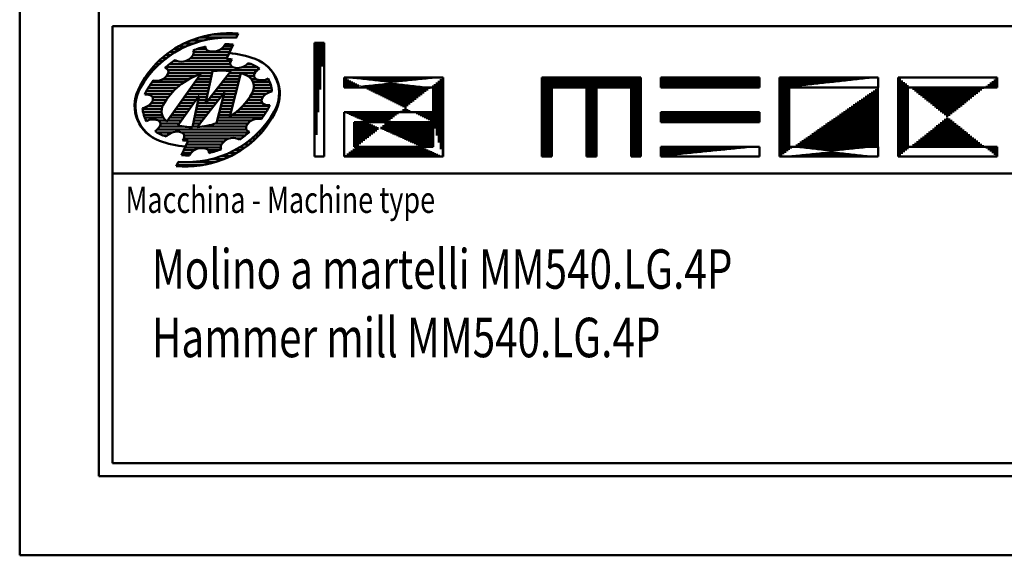
# Model space of a CAD drawing. Units: millimetres. Extents: x 0 to 10500, y 0 to 14850.
# Drawn here: x 0 to 3733, y 0 to 2033 of the extents above; entities that cross this region are included whole.
import ezdxf

# ---------------------------------------------------------------- set-up
doc = ezdxf.new("R2010")
doc.units = ezdxf.units.MM
doc.layers.add('AM_0', color=7, linetype='Continuous', lineweight=50)
doc.styles.add('LAMECCANICA', font='ARIAL.TTF')
pattern_1 = [(90, (0, 0), (-7.498039245605469, 4.591073250689001e-16), [])]

msp = doc.modelspace()

# ---------------------------------------------------------------- hatches: boundary and pattern name
at = {"layer": 'AM_0', "linetype": 'Continuous'}
h = msp.add_hatch(dxfattribs=at)
h.set_pattern_fill('ANSI31', color=254, scale=2.361587163970226, angle=45, style=0)
h.set_pattern_definition(pattern_1)
edge = h.paths.add_edge_path()
edge.add_line((1117.501224972562, 1944.581802805333), (1117.501224972562, 1513.251726183506))
edge.add_line((1155.008192280293, 1513.251673497767), (1117.501224972562, 1513.251678766341))
edge.add_line((1155.008192280293, 1944.58179753676), (1155.008192280293, 1513.251673497767))
edge.add_line((1117.501224972562, 1944.581802805333), (1155.008192280293, 1944.58179753676))
h = msp.add_hatch(dxfattribs=at)
h.set_pattern_fill('ANSI31', color=254, scale=2.361587163970226, angle=45, style=0)
h.set_pattern_definition(pattern_1)
edge = h.paths.add_edge_path()
edge.add_line((1230.022169044369, 1813.307401422522), (1605.091799973157, 1813.307348736786))
edge.add_line((1230.022126895768, 1775.800434114789), (1230.022126895768, 1813.307401422527))
edge.add_line((1567.584832665416, 1775.800386697624), (1230.022126895768, 1775.800434114789))
edge.add_line((1567.584832665416, 1775.800386697624), (1567.584832665416, 1682.032968428273))
edge.add_line((1230.022150604353, 1682.033015845439), (1567.584832665416, 1682.032968428273))
edge.add_line((1230.022126895768, 1513.251662960617), (1230.022126895768, 1682.033015845442))
edge.add_line((1605.091799973157, 1513.251610274879), (1230.022126895768, 1513.251662960617))
edge.add_line((1605.091799973157, 1813.307348736786), (1605.091799973157, 1513.251610274879))
edge.add_line((1567.584832665416, 1644.526001120534), (1567.584832665416, 1550.758582851194))
edge.add_line((1267.52909420351, 1550.758624999783), (1567.584832665416, 1550.758582851194))
edge.add_line((1267.52909420351, 1550.758624999783), (1267.52909420351, 1644.526043269129))
edge.add_line((1267.52909420351, 1644.526043269129), (1567.584832665416, 1644.526001120534))
h = msp.add_hatch(dxfattribs=at)
h.set_pattern_fill('ANSI31', color=254, scale=2.361587163970226, angle=45, style=0)
h.set_pattern_definition(pattern_1)
edge = h.paths.add_edge_path()
edge.add_line((1980.161473050539, 1813.307296051051), (2355.231146127917, 1813.307243365312))
edge.add_line((1980.161473050539, 1513.251557589144), (1980.161473050539, 1813.307296051051))
edge.add_line((2017.668440358273, 1513.25155232057), (1980.161473050539, 1513.251557589144))
edge.add_line((2017.668440358273, 1513.25155232057), (2017.668440358273, 1775.800323474738))
edge.add_line((2148.942825935352, 1775.800305034729), (2017.668440358273, 1775.800323474738))
edge.add_line((2148.942825935352, 1513.251557589144), (2148.942825935352, 1775.800305034729))
edge.add_line((2186.449793243093, 1513.251528611987), (2148.942825935352, 1513.251533880561))
edge.add_line((2186.449793243093, 1513.251528611987), (2186.449793243093, 1775.800299766153))
edge.add_line((2317.724178820179, 1775.800281326146), (2186.449793243093, 1775.800299766153))
edge.add_line((2317.724178820179, 1775.800281326146), (2317.724178820179, 1513.251557589144))
edge.add_line((2355.231146127917, 1513.251504903404), (2317.724178820179, 1513.251510171979))
edge.add_line((2355.231146127917, 1813.307243365312), (2355.231146127917, 1513.251504903404))
h = msp.add_hatch(dxfattribs=at)
h.set_pattern_fill('ANSI31', color=254, scale=2.361587163970226, angle=45, style=0)
h.set_pattern_definition(pattern_1)
edge = h.paths.add_edge_path()
edge.add_line((2430.245080743396, 1813.307232828162), (2805.314753820778, 1813.307180142425))
edge.add_line((2430.245080743396, 1775.800265520424), (2430.245080743396, 1813.307232828162))
edge.add_line((2805.314753820778, 1775.800212834684), (2430.245080743396, 1775.800265520424))
edge.add_line((2805.314753820778, 1813.307116919538), (2805.314753820778, 1775.800212834684))
h = msp.add_hatch(dxfattribs=at)
h.set_pattern_fill('ANSI31', color=254, scale=2.361587163970226, angle=45, style=0)
h.set_pattern_definition(pattern_1)
edge = h.paths.add_edge_path()
edge.add_line((2880.32868843625, 1813.307169605276), (3255.398361513631, 1813.307116919538))
edge.add_line((2880.32868843625, 1513.251367920486), (2880.32868843625, 1813.307169605276))
edge.add_line((3255.398361513631, 1513.25137845763), (2880.32868843625, 1513.251431143369))
edge.add_line((3255.398361513631, 1550.758345765369), (3255.398361513631, 1513.25137845763))
edge.add_line((2917.835655743987, 1550.758393182535), (3255.398361513631, 1550.758345765369))
edge.add_line((2917.835655743987, 1550.758393182535), (2917.835655743987, 1775.80013380608))
edge.add_line((3255.398361513631, 1775.800149611799), (2917.835655743987, 1775.800197028965))
edge.add_line((3255.398361513631, 1813.307053696653), (3255.398361513631, 1775.800149611799))
h = msp.add_hatch(dxfattribs=at)
h.set_pattern_fill('ANSI31', color=254, scale=2.361587163970226, angle=45, style=0)
h.set_pattern_definition(pattern_1)
edge = h.paths.add_edge_path()
edge.add_line((3367.919263436852, 1550.758329959649), (3705.481969206488, 1550.758282542483))
edge.add_line((3367.919263436852, 1550.758329959649), (3367.919263436852, 1775.80013380608))
edge.add_line((3705.481969206488, 1775.800086388915), (3367.919263436852, 1775.80013380608))
edge.add_line((3705.481969206488, 1813.306927250879), (3705.481969206488, 1775.800086388915))
edge.add_line((3330.412296129114, 1813.307106382392), (3705.481969206488, 1813.307053696653))
edge.add_line((3330.412296129114, 1513.251304697599), (3330.412296129114, 1813.307106382392))
edge.add_line((3705.481969206488, 1513.251315234744), (3330.412296129114, 1513.251367920485))
edge.add_line((3705.481969206488, 1550.758282542483), (3705.481969206488, 1513.251315234744))
h = msp.add_hatch(dxfattribs=at)
h.set_pattern_fill('ANSI31', color=254, scale=2.361587163970226, angle=45, style=0)
h.set_pattern_definition(pattern_1)
edge = h.paths.add_edge_path()
edge.add_line((2430.245080743396, 1682.032847251073), (2805.314753820778, 1682.032794565332))
edge.add_line((2430.245080743396, 1644.525879943333), (2430.245080743396, 1682.032847251073))
edge.add_line((2430.245080743396, 1644.525879943333), (2805.314753820778, 1644.525827257591))
edge.add_line((2805.314753820778, 1682.032794565332), (2805.314753820778, 1644.525827257591))
h = msp.add_hatch(dxfattribs=at)
h.set_pattern_fill('ANSI31', color=254, scale=2.361587163970226, angle=45, style=0)
h.set_pattern_definition(pattern_1)
edge = h.paths.add_edge_path()
edge.add_line((2430.245080743396, 1550.758461673993), (2805.314753820778, 1550.758408988256))
edge.add_line((2430.245080743396, 1513.251431143374), (2430.245080743396, 1550.758461673993))
edge.add_line((2805.314753820778, 1513.251441680516), (2430.245080743396, 1513.251494366256))
edge.add_line((2805.314753820778, 1550.758408988256), (2805.314753820778, 1513.251441680516))

# ---------------------------------------------------------------- linework, layer by layer
at = {"layer": 'AM_0', "color": 2, "linetype": 'Continuous'}
for q in [(0, 14849.99998515001), (10499.9999895, 0)]:
    msp.add_line((0, 0), q, dxfattribs=at)
at = {"layer": 'AM_0', "color": 1, "linetype": 'Continuous'}
for p, q in [((299.9999996999977, 299.9999997), (299.9999996999977, 14549.99998545)), ((820.6265424725898, 1963.742200389716), (828.7580572913539, 1981.180218688094)), ((623.7503225362161, 1943.136600579689), (659.3407682055658, 1943.136601278005)), ((650.0811732017901, 1954.411353277587), (696.9672374405891, 1954.411354197533)), ((682.0273848690667, 1965.686106085663), (821.533005578669, 1965.686108822886)), ((729.5243459725498, 1976.960859198859), (826.7905304711239, 1976.960861107308)), ((566.7760915841282, 1909.312342918014), (588.6505667041602, 1909.312343347212)), ((583.2891537053438, 1920.587095423279), (608.3521969315734, 1920.587095915039)), ((602.0179132736048, 1931.861847972017), (631.3298648908531, 1931.861848547141)), ((659.8095531691142, 1909.312344743413), (795.2455012420869, 1909.312347400784)), ((669.0481697679315, 1920.587097105947), (707.2716762554628, 1920.587097855923)), ((761.3489564034244, 1920.58709891697), (800.5030095234142, 1920.587099685207)), ((773.4629354723038, 1931.861851335919), (805.7605178047379, 1931.861851969627)), ((809.0780741909257, 1938.976367904231), (783.7347311243502, 1884.627444451364)), ((526.4811715962642, 1875.488085583602), (541.8492544919827, 1875.488085885137)), ((538.6424129037405, 1886.762838003479), (555.8411732583118, 1886.762838340933)), ((551.999641529881, 1898.037590446825), (571.3252179734664, 1898.037590826009)), ((581.787331341271, 1875.488086668757), (597.7225863080603, 1875.488086981421)), ((627.9761939224518, 1875.488087575024), (800.450459013311, 1875.488090959123)), ((647.7615076541188, 1886.762840144492), (784.7304846794214, 1886.762842831946)), ((657.0608323779379, 1898.037592508215), (789.9879929607596, 1898.037595116365)), ((487.0367072442459, 1830.389076084612), (496.8036204567907, 1830.389076276247)), ((495.7171504567523, 1841.663828436194), (506.7026632184425, 1841.663828651739)), ((505.1296246847087, 1852.938580802139), (517.4355772997842, 1852.938581043591)), ((515.3518282718942, 1864.213333183968), (529.1064619155077, 1864.213333453848)), ((553.3851200812605, 1852.938581748953), (808.0582817841787, 1852.938586745865)), ((562.5080780145618, 1841.663829746691), (900.6885693156328, 1841.663836382092)), ((563.5943027489193, 1830.389077586741), (729.5430129137421, 1830.389080842802)), ((566.8256966651352, 1864.213334193932), (798.6391057822439, 1864.213338742317)), ((704.6957275581735, 1715.127748561232), (800.0180398710036, 1837.862902471789)), ((704.6957275581735, 1715.127748561232), (731.0718697988123, 1837.481126469495)), ((794.2134939374555, 1830.389082111693), (891.429637074234, 1830.38908401916)), ((838.3599022144226, 1829.855814907901), (796.2386929173335, 1665.069148653475)), ((845.1901760582368, 1852.938587474428), (901.0901007543689, 1852.938588571232)), ((862.7857159435262, 1864.21334000093), (877.9945036368372, 1864.213340299339)), ((464.8101987167393, 1796.564819104718), (471.3572693218302, 1796.564819233178)), ((471.6308128925666, 1807.839571419808), (479.1919361265318, 1807.839571568165)), ((479.0252336493832, 1819.114323746157), (487.6557053124416, 1819.114323915495)), ((502.1452619307966, 1796.564819837265), (624.1954861750273, 1796.564822231999)), ((543.4622932611856, 1807.839572829208), (642.6430829474011, 1807.839574775222)), ((556.7519702941136, 1819.114325271224), (665.6023880019748, 1819.114327406965)), ((687.2988837023586, 1827.31302991584), (557.9857531359594, 1647.100054621182)), ((665.2352843179397, 1796.564823037237), (722.2514005299381, 1796.564824155943)), ((673.3255648266677, 1807.839575377237), (724.6819379912049, 1807.839576384896)), ((681.4158453353921, 1819.114327717241), (727.112475452479, 1819.114328613848)), ((767.9438695273348, 1796.564825052471), (829.8503745195048, 1796.56482626713)), ((776.7004109973714, 1807.839577405542), (832.7323200650862, 1807.839578504938)), ((785.4569524674189, 1819.11432975862), (835.6142656106567, 1819.11433074275)), ((865.8445623478328, 1819.114331335893), (888.7430657315563, 1819.114331785184)), ((877.9576850264348, 1807.839579392301), (896.1170056414703, 1807.839579748601)), ((884.3383333245802, 1796.564827336232), (948.0444234524693, 1796.564828586203)), ((938.2301846122755, 1807.8395805749), (942.8346508907089, 1807.839580665244)), ((447.4782181363153, 1762.74056222086), (451.5534513470229, 1762.740562300821)), ((452.7504430823537, 1774.015314505569), (457.3993397439226, 1774.015314596783)), ((458.5270189099938, 1785.290066800172), (464.1059050683543, 1785.290066909636)), ((480.4697468203449, 1762.740562868182), (583.5559713750554, 1762.740564890825)), ((487.0840759550592, 1774.015315179224), (595.2833674228496, 1774.01531730219)), ((494.2965251679634, 1785.290067502002), (608.6741031022284, 1785.290069746192)), ((640.9644427917519, 1762.740566017229), (714.9597881461268, 1762.740567469082)), ((649.0547233004763, 1774.015318357233), (717.3903256074009, 1774.015319698037)), ((657.1450038092116, 1785.290070697232), (719.8208630686677, 1785.290071926991)), ((776.1804830925576, 1758.568117797881), (672.7477170534039, 1625.390101537144)), ((741.6742451172177, 1762.740567993245), (821.2045378828007, 1762.740569553701)), ((745.9585206047268, 1640.333705036625), (776.1804830925576, 1758.568117797881)), ((750.4307865872543, 1774.015320346319), (824.0864834283711, 1774.015321791511)), ((759.1873280572945, 1785.290072699395), (826.9684289739416, 1785.29007402932)), ((885.1282025520086, 1762.74057080794), (956.0952880437144, 1762.740572200377)), ((887.3348234288169, 1785.290075213764), (951.9108016877071, 1785.2900764808)), ((887.583170018137, 1774.015323037371), (954.5672545083216, 1774.015324351659)), ((979.9270679092915, 1785.290077030505), (982.2408730474635, 1785.290077075903)), ((982.0708915890973, 1774.015324891304), (984.5550804459599, 1774.015324940046)), ((983.2715904145989, 1762.740572733601), (985.9324220021881, 1762.740572785807)), ((436.2835319405822, 1717.641553276156), (439.3289314164213, 1717.64155333591)), ((437.6248307524147, 1728.916305483735), (440.8858511485523, 1728.916305547723)), ((439.9015491858154, 1740.191057709671), (443.4006136559656, 1740.191057778327)), ((443.1613256064848, 1751.465809954894), (446.9282690724867, 1751.465810028806)), ((475.0084497124226, 1751.465810579763), (573.1896588029958, 1751.465812506165)), ((499.5790715506191, 1717.641554518071), (548.4397155797415, 1717.641555476758)), ((502.6224593185943, 1740.19105894031), (563.975783627724, 1740.191060144116)), ((505.2762656063023, 1728.91630681112), (555.7634534156059, 1728.916307801723)), ((599.5094451316181, 1631.917607935224), (680.632864149542, 1744.972582656372)), ((608.6033207568325, 1717.641556657222), (661.0212884859975, 1717.641557685711)), ((616.6936012655642, 1728.916308997226), (669.1115689947255, 1728.916310025712)), ((624.7838817742922, 1740.191061337225), (677.2018495034536, 1740.191062365716)), ((632.8741622830203, 1751.465813677229), (712.52925068486, 1751.465815240133)), ((680.632864149542, 1744.972582656372), (654.7766391569348, 1625.030991541987)), ((674.7410203162799, 1717.641557954901), (705.2376383010524, 1717.641558553273)), ((677.1715577775467, 1728.916310183856), (707.6681757623228, 1728.916310782228)), ((679.6020952388171, 1740.191062412809), (710.098713223586, 1740.191063011179)), ((706.648079237053, 1717.641558580948), (744.3948531025453, 1717.641559321574)), ((715.4046207070933, 1728.916310934023), (753.1513945725856, 1728.916311674648)), ((724.1611621771335, 1740.191063287095), (761.9079360426222, 1740.191064027722)), ((732.9177036471738, 1751.465815640172), (770.6644775126624, 1751.465816380797)), ((765.7192233501883, 1717.641559739978), (809.6767557005078, 1717.641560602462)), ((768.6011688957587, 1728.916311977787), (812.5587012460783, 1728.916312840272)), ((771.4831144413292, 1740.191064215595), (815.4406467916524, 1740.191065078081)), ((774.365059986907, 1751.465816453406), (818.3225923372265, 1751.46581731589)), ((855.8820071180962, 1717.64156150905), (919.6295033512833, 1717.641562759831)), ((864.7164869181615, 1728.916313863653), (916.9749060212489, 1728.91631488901)), ((872.5941487133678, 1740.191066199483), (922.6715217738856, 1740.191067182045)), ((879.6173479023892, 1751.465818518547), (934.4736563935148, 1751.465819594878)), ((978.8504529388665, 1717.641563921799), (982.3495295203138, 1717.641563990453)), ((981.365295449963, 1728.916316152406), (984.6263269244191, 1728.91631621639)), ((982.9222916981525, 1740.191068364218), (985.9677016912246, 1740.191068423974)), ((983.5535247102343, 1751.465820557867), (986.4002772217173, 1751.465820613723)), ((435.8510309425546, 1706.366801086406), (438.6977731297193, 1706.366801142264)), ((436.3189607225322, 1695.092048914324), (438.9797818701372, 1695.092048966533)), ((437.6963783204883, 1683.817296760086), (440.1805563415473, 1683.817296808831)), ((466.1560995728032, 1695.092049499757), (538.5810271277551, 1695.092050920798)), ((467.6842240905644, 1683.817297348476), (537.865433462779, 1683.817298725495)), ((487.7762878967151, 1706.366802105224), (542.1040265354677, 1706.366803171184)), ((584.3324792306448, 1683.817299637218), (636.7504469598098, 1683.817300665703)), ((592.4227597393729, 1695.092051977217), (644.8407274685378, 1695.092053005707)), ((600.5130402481082, 1706.366804317222), (652.9310079772695, 1706.366805345708)), ((667.4494079324722, 1683.817301268047), (718.1252286924209, 1683.81730226235)), ((669.8799453937354, 1695.092053496998), (726.8817701624648, 1695.092054615423)), ((672.3104828550058, 1706.366805725952), (735.6383116325014, 1706.366806968498)), ((757.0733867134659, 1683.817303026548), (801.0309190637927, 1683.817303889032)), ((759.95533225904, 1695.092055264355), (803.9128646093632, 1695.092056126842)), ((762.8372778046178, 1706.366807502168), (806.7948101549373, 1706.366808364651)), ((822.0094181030108, 1683.81730430065), (935.166660423838, 1683.817306520894)), ((834.7519978854507, 1695.092056731933), (941.7810461081936, 1695.092058831939)), ((845.9553733954199, 1706.366809133017), (947.2424647725347, 1706.366811120359)), ((964.8514467005698, 1683.817307103336), (969.5004069230163, 1683.817307194553)), ((970.6974357046856, 1695.092059399302), (974.772685324715, 1695.092059479263)), ((975.3227119408693, 1706.366811671317), (979.0896691967355, 1706.366811745229)), ((440.0106648441033, 1672.542544624231), (442.3244584732456, 1672.542544669631)), ((470.3407729293103, 1672.542545219336), (539.8269932066833, 1672.542546582716)), ((474.2072558022846, 1661.267793113936), (544.8452567793247, 1661.267794499916)), ((479.4171468045461, 1649.993041034897), (484.0190318460445, 1649.993041125188)), ((526.1358236654996, 1649.993041951558), (554.3346162722082, 1649.993042504844)), ((560.0616377044535, 1649.99304261721), (612.4796054336184, 1649.9930436457)), ((568.1519182131851, 1661.267794957213), (620.5698859423501, 1661.2677959857)), ((576.2421987219132, 1672.542547297214), (628.6601664510854, 1672.542548325704)), ((660.1577955486609, 1649.993044581186), (691.8556042822966, 1649.993045203126)), ((662.5883330099314, 1661.267796810141), (700.6121457523404, 1661.267797556201)), ((665.0188704712018, 1672.542549039092), (709.3686872223807, 1672.542549909275)), ((748.4275500767508, 1649.993046313117), (878.78744274977, 1649.993048870895)), ((751.3094956223249, 1661.267798550929), (920.1053712661851, 1661.267801862852)), ((754.191441167899, 1672.542550788737), (798.1489735182149, 1672.542551651224)), ((807.332427548743, 1672.542551831409), (927.9541616366405, 1672.542554198115)), ((943.0587120679993, 1649.993050131954), (950.6199101163729, 1649.993050280312)), ((950.8934281938673, 1661.26780246694), (957.4405691946013, 1661.267802595402)), ((958.14483835379, 1672.542554790484), (963.7237911987395, 1672.542554899948)), ((521.5617061077501, 1616.168785318017), (859.7437080312666, 1616.168791953449)), ((530.8210927031396, 1627.44353768096), (623.3519077588571, 1627.443539496496)), ((533.5083643076723, 1638.718289914951), (604.3893249248904, 1638.718291305697)), ((655.2967206261237, 1627.443540123282), (674.3425213422161, 1627.443540496976)), ((657.7272580873905, 1638.718292352233), (683.09906281226, 1638.718292850051)), ((693.9382512703596, 1627.443540881463), (858.6567557004491, 1627.443544113385)), ((741.364774782578, 1638.718293993279), (865.4985628507711, 1638.71829642889)), ((915.5478088628151, 1616.168793048375), (926.5334159735285, 1616.168793263922)), ((925.4469160015142, 1627.443545423866), (935.2139157306447, 1627.443545615503)), ((934.5948894800822, 1638.718297784621), (943.225441254679, 1638.718297953962)), ((521.1626840435383, 1604.894033128924), (577.0586940911999, 1604.894034225656)), ((544.2593353356169, 1593.619281400841), (559.4646226608347, 1593.619281699182)), ((613.1732542142636, 1518.857164432251), (638.5165630484735, 1573.206103847935)), ((614.1952740273191, 1604.894034954309), (868.8651416387765, 1604.894039951156)), ((621.8003037598028, 1582.344530740997), (794.2720909045929, 1582.344534125049)), ((623.6123892612668, 1593.619282957816), (855.4244533185156, 1593.619287506173)), ((637.5203790508858, 1571.069778868178), (774.4888011829571, 1571.069781555618)), ((824.5317830649219, 1582.34453471877), (840.4626825148734, 1582.344535031347)), ((866.4089408637119, 1571.069783359172), (883.6078545320343, 1571.069783696631)), ((880.4009702943695, 1582.344535814972), (895.7691853922697, 1582.34453611651)), ((893.143856795381, 1593.619288246262), (906.8986067779442, 1593.619288516142)), ((904.8148228781538, 1604.89404065652), (917.1208795585735, 1604.894040897977)), ((621.7478801440775, 1537.245522014917), (660.9010009501653, 1537.245522783133)), ((627.0053797796754, 1548.520274299336), (762.4418955851943, 1548.520276956721)), ((632.262879415277, 1559.795026583759), (765.1899275428186, 1559.795029191904)), ((714.9803219282912, 1537.245523844218), (753.2005051990782, 1537.245524594134)), ((813.8973909407068, 1537.245525785059), (838.9607255431256, 1537.245526276827)), ((833.5992447124772, 1548.520278352891), (855.4739448082364, 1548.520278782092)), ((850.9247620696333, 1559.795030874096), (870.2505210153504, 1559.795031253284)), ((593.493275115412, 1476.653311419529), (601.6247617557347, 1494.091341385523)), ((616.4903805084687, 1525.970769730495), (648.7876817179895, 1525.9707703642)), ((725.280307452329, 1503.421267502524), (772.2803655764947, 1503.421268424707)), ((762.9079684564203, 1514.696020422076), (798.4990618747906, 1514.696021120405)), ((790.9194018489761, 1525.970773152949), (820.2317604208984, 1525.970773728083)), ((595.4603702036984, 1480.871760592815), (692.7216510067083, 1480.871762501167)), ((600.7178733592918, 1492.146512877235), (740.2209198040582, 1492.14651561441)), ((299.9999996999977, 299.9999997), (10199.9999898, 299.9999997))]:
    msp.add_line(p, q, dxfattribs=at)
at = {"layer": 'AM_0', "color": 7, "linetype": 'Continuous'}
for p, q in [((351.2811661118212, 2008.134535227631), (10148.71948315823, 2008.13459414999)), ((351.2811697154284, 349.9870311364248), (351.2811661118103, 2008.134535227631)), ((351.2811661118103, 1449.698984598721), (10148.71948315823, 1449.699043176801)), ((351.2811697154284, 349.9870311364248), (10148.71948676185, 349.9869304627591))]:
    msp.add_line(p, q, dxfattribs=at)
at = {"layer": 'AM_0', "color": 254, "linetype": 'Continuous'}
for p, q in [((1117.501224972562, 1944.581802805333), (1117.501224972562, 1513.251726183506)), ((1117.501224972562, 1944.581802805333), (1155.008192280293, 1944.58179753676)), ((1155.008192280293, 1944.58179753676), (1155.008192280293, 1513.251726183506)), ((1230.022126895768, 1775.800434114789), (1230.022126895768, 1813.307401422526)), ((1230.022169044369, 1813.307401422522), (1605.091799973157, 1813.307348736786)), ((1605.091799973157, 1813.307348736786), (1605.091799973157, 1513.251662960617)), ((1980.161473050539, 1813.307296051051), (2355.231146127917, 1813.307243365312)), ((1980.161473050539, 1513.251557589144), (1980.161473050539, 1813.307296051051)), ((2355.231146127917, 1813.307243365312), (2355.231146127917, 1513.251557589144)), ((2430.245080743396, 1813.307232828162), (2805.314753820778, 1813.307180142425)), ((2430.245080743396, 1775.800265520424), (2430.245080743396, 1813.307169605276)), ((2805.314753820778, 1813.307116919538), (2805.314753820778, 1775.800212834684)), ((2880.32868843625, 1813.307169605276), (3255.398361513631, 1813.307116919538)), ((2880.32868843625, 1513.251367920486), (2880.32868843625, 1813.307106382392)), ((3255.398361513631, 1813.307053696653), (3255.398361513631, 1775.800149611799)), ((3330.412296129114, 1813.307106382392), (3705.481969206488, 1813.307053696653)), ((3330.412296129114, 1513.251304697599), (3330.412296129114, 1813.307043159505)), ((3705.481969206488, 1813.306927250879), (3705.481969206488, 1775.800086388915)), ((1567.584832665416, 1775.800386697624), (1230.022163775793, 1775.800434114784)), ((1567.584832665416, 1775.800386697624), (1567.584832665416, 1682.032968428273)), ((2148.942825935352, 1775.800305034729), (2017.668440358273, 1775.800323474738)), ((2017.668440358273, 1513.25155232057), (2017.668440358273, 1775.800323474738)), ((2148.942825935352, 1513.251557589144), (2148.942825935352, 1775.800305034728)), ((2317.724178820179, 1775.800281326146), (2186.449793243093, 1775.800299766153)), ((2186.449793243093, 1513.251557589144), (2186.449793243093, 1775.800299766153)), ((2317.724178820179, 1775.800281326146), (2317.724178820179, 1513.251557589144)), ((2805.314753820778, 1775.800212834684), (2430.245080743396, 1775.800265520424)), ((3255.398361513631, 1775.800149611799), (2917.835655743987, 1775.800197028965)), ((2917.835655743987, 1550.758393182535), (2917.835655743987, 1775.80013380608)), ((3705.481969206488, 1775.800086388915), (3367.919263436852, 1775.80013380608)), ((3367.919263436852, 1550.758329959649), (3367.919263436852, 1775.80013380608)), ((1230.022126895768, 1513.251662960617), (1230.022126895768, 1682.033015845442)), ((1230.022150604353, 1682.033015845439), (1567.584832665416, 1682.032968428273)), ((2430.245080743396, 1682.032847251073), (2805.314753820778, 1682.032794565332)), ((2430.245080743396, 1644.525879943333), (2430.245080743396, 1682.032847251073)), ((2805.314753820778, 1682.032794565332), (2805.314753820778, 1644.525827257591)), ((1267.52909420351, 1644.526043269129), (1567.584832665416, 1644.526001120534)), ((1267.52909420351, 1550.758624999783), (1267.52909420351, 1644.526043269129)), ((1567.584832665416, 1644.526001120534), (1567.584832665416, 1550.758582851194)), ((2430.245080743396, 1644.525879943333), (2805.314753820778, 1644.525827257591)), ((1267.52909420351, 1550.758624999783), (1567.584832665416, 1550.758582851194)), ((2430.245080743396, 1550.758461673993), (2805.314753820778, 1550.758408988256)), ((2430.245080743396, 1513.251431143374), (2430.245080743396, 1550.758461673993)), ((2805.314753820778, 1550.758408988256), (2805.314753820778, 1513.251431143369)), ((2917.835655743987, 1550.758393182535), (3255.398361513631, 1550.758345765369)), ((3255.398361513631, 1550.758345765369), (3255.398361513631, 1513.251367920485)), ((3367.919263436852, 1550.758329959649), (3705.481969206488, 1550.758282542483)), ((3705.481969206488, 1550.758282542483), (3705.481969206488, 1513.251241474711)), ((1155.008192280293, 1513.251673497767), (1117.501224972562, 1513.251678766341)), ((1605.091799973157, 1513.251610274879), (1230.022126895768, 1513.251662960617)), ((2017.668440358273, 1513.25155232057), (1980.161473050539, 1513.251557589144)), ((2186.449793243093, 1513.251528611987), (2148.942825935352, 1513.251533880561)), ((2355.231146127917, 1513.251504903404), (2317.724178820179, 1513.251510171979)), ((2805.314753820778, 1513.251441680516), (2430.245080743396, 1513.251494366256)), ((3255.398361513631, 1513.25137845763), (2880.32868843625, 1513.251431143369)), ((3705.481969206488, 1513.251315234744), (3330.412296129114, 1513.251367920485))]:
    msp.add_line(p, q, dxfattribs=at)
at = {"layer": 'AM_0', "color": 1, "linetype": 'Continuous'}
for centre, radius, start, end in [((795.551241209123, 1593.128280578114), 389.4701520081217, 85.10893670319656, 111.5639831272758), ((781.35043969244, 1612.775553659533), 366.0276195177685, 110.6269762334074, 155.3142390021908), ((786.9776722312054, 1585.604116876719), 379.6322650558104, 84.91488998765728, 150.4021875624881), ((783.365655501977, 1592.428522423634), 347.5004139308076, 103.1568570623886, 111.2974843630668), ((644.183222384956, 1907.231933712167), 15.76421021918213, 330.4021768378877, 34.66011541344108), ((720.0053411985937, 1929.880326624813), 15.76421021918941, 176.6291109401822, 249.5977951589894), ((732.5677935381318, 1963.655775902464), 51.80025360130458, 249.597801378216, 330.402176837888), ((763.9016267798979, 1945.857255823111), 15.76421021918941, 330.4021768378879, 337.7760632713923), ((783.365655501977, 1592.428522423634), 347.5004139308076, 85.75666498539597, 90.80313902908622), ((760.3671794193942, 1528.537737661461), 379.6322650558141, 69.59781124588945, 84.91488998765728), ((783.365655501977, 1592.428522423634), 347.5004139308076, 124.0368345633966, 132.0461636179185), ((600.2869368036372, 1891.255004513869), 15.76421021919305, 223.5461194854711, 249.5977951589896), ((612.8493891431826, 1925.030453791522), 51.80025360130821, 249.5978013782161, 330.4021768378879), ((758.022344868743, 1538.079596564349), 347.5004139308039, 82.20238450705483, 85.75667034769594), ((814.0529338923043, 1867.518520557011), 15.76421021918577, 150.4021822001878, 249.5978058835896), ((845.3867687998209, 1849.720003410185), 51.80025360130094, 140.9318145646585, 150.4021822001881), ((826.6153847365749, 1901.29397394291), 51.80025360131185, 249.5978058835893, 320.3211027489283), ((758.022344868743, 1538.079596564349), 347.5004139308039, 69.59781124588945, 71.81322452480026), ((844.084002728323, 1753.619173462222), 139.4861444394846, 330.4021875624881, 69.59781124588973), ((844.9979075421943, 1751.245294774529), 141.4025416413388, 335.3142443644911, 70.28022936556715), ((535.8447976978605, 1800.84018477734), 51.80025360130094, 69.59780052128923, 73.41041932519337), ((548.4072517031673, 1834.615636987518), 15.76421021918941, 330.4021768378877, 69.59780052128966), ((766.951169442018, 1583.719144521422), 256.2859099230882, 82.58684004474891, 98.04768193276868), ((766.951169442018, 1583.719144521422), 256.2859099230882, 69.59781124588945, 73.82159311761654), ((837.7526527819937, 1752.442868755549), 118.7898228676386, 53.3147019370499, 69.59781124588937), ((935.6918998118417, 1803.479636412306), 51.80025360130458, 121.3785842949706, 150.4021822001881), ((783.365655501977, 1592.428522423634), 347.5004139308076, 142.9491300348764, 150.4021822001881), ((517.0734184614084, 1852.414157066871), 51.80025360130094, 257.685147529603, 330.4021768378879), ((766.951169442018, 1583.719144521422), 256.2859099230882, 108.1071253804421, 150.4021875624882), ((839.4332675449878, 1778.594846513423), 48.36719077475209, 330.4021875624881, 69.59781124588973), ((904.3580649043179, 1821.27815355913), 15.76421021918577, 150.4021822001878, 249.5978058835896), ((916.9205157485885, 1855.053606945029), 51.80025360130821, 249.5978058835893, 298.779419734271), ((837.7526527819937, 1752.442868755549), 118.7898228676386, 3.685523624221333, 28.78978244077734), ((577.2533991655655, 1706.588258871361), 141.4025416413315, 155.3142390021908, 250.280224003267), ((578.167309303466, 1704.214367618616), 139.4861444394919, 150.4021875624883, 249.5978112458896), ((584.4986537619479, 1705.390684599276), 118.7898228676349, 150.4021822001879, 158.3955478069311), ((658.6450745339607, 1881.287704298621), 256.2859099230809, 302.471190793985, 330.4021875624883), ((963.9076105427848, 1708.840608553778), 51.80025360130094, 98.4488267791048, 150.4021822001881), ((458.3437000819031, 1748.99295660786), 51.80025360130458, 278.4488214168047, 330.4021768378879), ((477.1150793183479, 1697.418984318327), 51.80025360130458, 69.59780052128912, 93.38772972109874), ((489.6775333236583, 1731.194436528507), 15.76421021919305, 330.4021768378875, 69.59780052128943), ((932.573775635261, 1726.639125700606), 15.76421021918941, 150.4021822001878, 249.5978058835896), ((584.4986537619479, 1705.390684599276), 118.7898228676349, 183.6855182619212, 208.7897770784772), ((586.1629764309946, 1686.41200230662), 48.36719077475209, 150.4021875624879, 234.3685678711386), ((635.27363980058, 1872.229424204124), 379.6322650558104, 264.9148893964639, 330.4021875624883), ((640.9008582354072, 1845.057980884958), 366.0276195177539, 290.6269815957075, 335.3142443644911), ((638.8856404698709, 1865.405012319266), 347.5004139307966, 322.9491353971767, 330.4021875624883), ((945.1362264795243, 1760.414579086502), 51.80025360130458, 249.5978058835893, 273.3877350833991), ((837.7526527819937, 1752.442868755549), 118.7898228676386, 330.4021875624881, 338.3955531692313), ((505.3307811920495, 1602.779953819101), 51.80025360130821, 69.59780052128923, 118.7794143719708), ((517.893235197349, 1636.55540602928), 15.76421021919305, 330.4021768378879, 69.59780052128966), ((905.1779018424459, 1605.419402598268), 51.80025360131185, 77.68515289190327, 150.4021822001881), ((486.5594019555901, 1654.353926108634), 51.80025360130458, 301.3785789326703, 330.402176837888), ((584.4986537619479, 1705.390684599276), 118.7898228676349, 233.3146965747498, 249.5978058835893), ((595.6359078764326, 1556.539578369583), 51.80025360130821, 69.59780052128923, 140.3210973866281), ((658.6450745339607, 1881.287704298621), 256.2859099230809, 256.6593072421078, 269.1351321741295), ((658.6450745339607, 1881.287704298621), 256.2859099230809, 273.1544076335267, 289.9187753544907), ((638.8856404698709, 1865.405012319266), 347.5004139307966, 304.0368399256968, 312.0461689802187), ((873.8440669349293, 1623.217919745094), 15.76421021919668, 150.4021822001878, 249.5978058835896), ((886.4065177791927, 1656.993373130989), 51.80025360130094, 249.5978058835893, 253.4104246874935), ((661.8841326123948, 1929.295803419379), 379.6322650558141, 249.5978112458896, 264.9148888052704), ((664.2289817374294, 1919.753949328532), 347.5004139308039, 249.5978058835893, 251.8132191625001), ((608.1983618817358, 1590.315030579762), 15.76421021919668, 330.4021768378879, 69.59780052128966), ((576.8645286399769, 1608.113550659113), 51.80025360130821, 320.9318092023583, 330.402176837888), ((664.2289817374294, 1919.753949328532), 347.5004139308039, 262.2023791447547, 265.7566649853958), ((809.4019379568053, 1532.803096909963), 51.80025360130458, 69.59780674051616, 150.4021822001881), ((821.964387135311, 1566.578547363334), 15.76421021919668, 43.54612484777135, 69.59780052128956), ((689.683537176792, 1494.1777635946), 51.80025360130094, 69.59780674051616, 150.4021822001881), ((702.2459863552976, 1527.95321404797), 15.76421021918941, 356.6291163024825, 69.59780052128956), ((638.8856404698709, 1865.405012319266), 347.5004139307966, 283.1568624246888, 291.2974897253671), ((778.0681030492851, 1550.60161405679), 15.76421021919305, 150.4021822001878, 214.6601207757412), ((626.7000548799442, 1864.705252637327), 389.4701520081217, 265.1089420654968, 291.563988489576), ((638.8856404698709, 1865.405012319266), 347.5004139307966, 265.7566703476962, 270.8031443913865), ((658.3497022692754, 1511.976280741425), 15.76421021918213, 150.4021822001878, 157.7760686336924)]:
    msp.add_arc(centre, radius, start, end, dxfattribs=at)

# ---------------------------------------------------------------- texts
at = {"layer": 'AM_0', "color": 4, "linetype": 'Continuous', "style": 'LAMECCANICA', "width": 0.75}
msp.add_text('Macchina - Machine type', height=99.9738540649414, dxfattribs=at).set_placement((401.2680968539025, 1299.738191913846))
at = {"layer": 'AM_0', "color": 3, "linetype": 'Continuous', "style": 'LAMECCANICA', "width": 0.75}
for s, p in [('Molino a martelli MM540.LG.4P', (501.2419583380834, 1011.795970031398)), ('Hammer mill MM540.LG.4P', (501.2419583380834, 751.8639301725339))]:
    msp.add_text(s, height=149.9608001708984, dxfattribs=at).set_placement(p)

doc.saveas('drawing.dxf')
